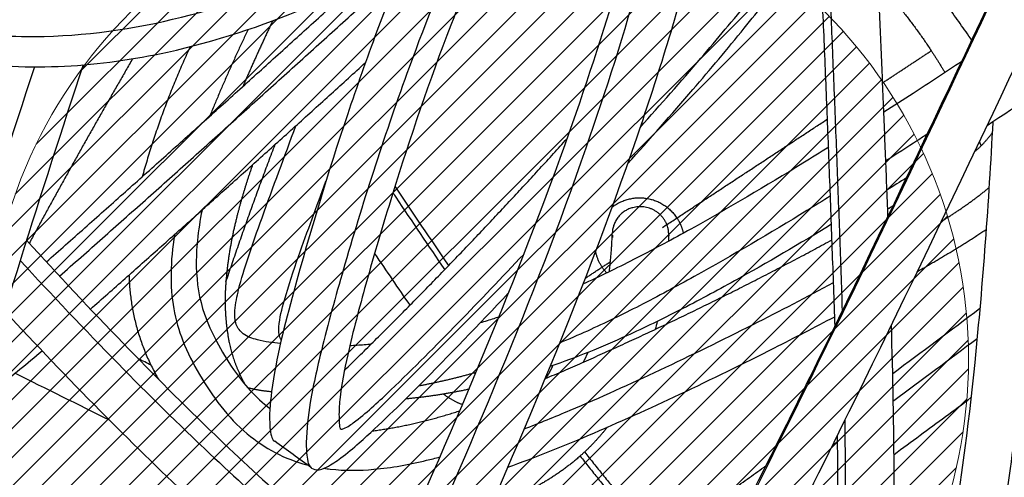
# Model space of a CAD drawing. Units: inches. Extents: x 8774 to 8897, y -42 to 138.
# Drawn here: x 8813 to 8825, y 15 to 20 of the extents above; entities that cross this region are included whole.
import ezdxf

# ---------------------------------------------------------------- set-up
doc = ezdxf.new("R2010")
doc.units = ezdxf.units.IN
doc.header["$MEASUREMENT"] = 0
doc.layers.add('Quote', color=1, linetype='Continuous', lineweight=5)
doc.styles.get("Standard").update_dxf_attribs({"font": 'arial.ttf'})
doc.dimstyles.get("Standard").update_dxf_attribs({"dimtxt": 2.5, "dimasz": 3.5, "dimexe": 0.18, "dimexo": 0.0625, "dimgap": 0.09, "dimtad": 0, "dimdec": 4, "dimzin": 0, "dimdsep": 46, "dimtxsty": 'Standard', "dimcen": 0.09, "dimadec": 0, "dimazin": 0, "dimtfac": 1, "dimtdec": 4, "dimtofl": 0, "dimtmove": 0, "dimatfit": 3, "dimfxl": 0, "dimtolj": 1, "dimtzin": 0, "dimarcsym": 0})

# ---------------------------------------------------------------- blocks, each defined once
blk = doc.blocks.new('*D162')
at = {"layer": 'Defpoints', "color": 0}
for p in [(8817.312, 34.577), (8790.338, 5.403), (8828.362, 5.403)]:
    blk.add_point(p, dxfattribs=at)
at = {"layer": 'Quote', "color": 0, "lineweight": -2}
for p, q in [((8790.338, 38.077), (8790.338, 41.577)), ((8817.249, 34.577), (8790.158, 34.577)), ((8828.3, 5.403), (8790.158, 5.403)), ((8790.338, 1.903), (8790.338, -1.597))]:
    blk.add_line(p, q, dxfattribs=at)
at = {"layer": 'Quote', "color": 0}
for points in [[(8789.755, 38.077), (8790.921, 38.077), (8790.338, 34.577)], [(8790.921, 1.903), (8789.755, 1.903), (8790.338, 5.403)]]:
    blk.add_solid(points, dxfattribs=at)
at = {"layer": 'Quote', "color": 0, "insert": (8790.338, 19.579), "char_height": 2.5, "attachment_point": 5, "rotation": 90}
blk.add_mtext('\\A1;~30cm - 11.8"', dxfattribs=at)

msp = doc.modelspace()

# ---------------------------------------------------------------- hatches: boundary and pattern name
at = {"layer": 'Quote'}
h = msp.add_hatch(dxfattribs=at)
h.set_pattern_fill('ANSI31', color=256, scale=2, style=0)
h.set_pattern_definition([(45, (225.17133, -35.97823), (-0.176776695, 0.176776695), [])])
edge = h.paths.add_edge_path()
edge.add_arc((8818.4077, 16.22583), 6, 0, 360)

# ---------------------------------------------------------------- linework, layer by layer
for points, knots in [([(8805.9653, 19.37897), (8805.559, 19.57892), (8804.96854, 19.86711), (8804.11532, 20.3112), (8803.57632, 20.72386), (8803.29841, 21.24378), (8803.21938, 21.64743), (8803.39036, 22.09278), (8803.79192, 22.75812), (8804.63986, 23.7756), (8806.0739, 25.28829), (8808.12235, 27.30786), (8810.37029, 29.44269), (8812.36244, 31.27313), (8813.76994, 32.50454), (8814.78261, 33.26606), (8815.53131, 33.66566), (8816.15599, 33.88712), (8816.73799, 33.98733), (8817.42489, 34.05011), (8818.6025, 34.0593), (8820.51391, 33.92728), (8823.2838, 33.60431), (8826.26427, 33.1596), (8828.84295, 32.6705), (8830.46583, 32.2467), (8831.29571, 31.89003), (8831.65563, 31.65047), (8831.86153, 31.38555), (8831.88626, 31.08498), (8831.74364, 30.7846), (8831.36629, 30.34835), (8830.7509, 29.90143), (8829.80673, 29.28413), (8829.1341, 28.86206), (8828.70389, 28.59194)], [0, 0, 0, 0, 1.24158702, 1.79930182, 2.63903698, 3.07292501, 3.37629174, 3.76377279, 4.31973794, 5.5364986, 7.35951354, 10.05534318, 13.40125435, 15.86697058, 17.46389157, 18.5284114, 19.33471561, 19.7782496, 20.34582904, 20.94311536, 21.67284966, 23.56740876, 26.19376874, 29.31296242, 31.82623077, 33.38469171, 33.90391368, 34.29422097, 34.56208252, 34.80250731, 35.08383968, 35.45609984, 36.37556211, 37.15829455, 38.55081791, 38.55081791, 38.55081791, 38.55081791]), ([(8806.14527, 19.85854), (8805.78323, 20.03758), (8805.26926, 20.287), (8804.51942, 20.6805), (8804.06638, 21.0504), (8803.86837, 21.46646), (8803.81175, 21.67778), (8803.83147, 21.83186), (8803.88091, 22.01098), (8804.02562, 22.31673), (8804.4276, 22.92401), (8805.26354, 23.90863), (8806.69783, 25.40844), (8808.65358, 27.33619), (8810.81416, 29.38824), (8812.71891, 31.14335), (8814.0818, 32.34168), (8814.98115, 33.04574), (8815.55005, 33.37807), (8815.9537, 33.59525), (8816.38992, 33.70973), (8817.26715, 33.8028), (8818.81756, 33.76944), (8821.19056, 33.54808), (8823.99236, 33.18509), (8826.72251, 32.74155), (8828.88807, 32.29981), (8830.22092, 31.91644), (8830.89789, 31.59475), (8831.15971, 31.39599), (8831.26561, 31.23464), (8831.27898, 31.14505), (8831.26179, 31.08533), (8831.19955, 31.00772), (8831.07028, 30.85901), (8830.67316, 30.52414), (8829.68909, 29.87322), (8828.7865, 29.30704), (8828.17547, 28.92496)], [0, 0, 0, 0, 1.10756143, 1.56404514, 2.32316995, 2.68073971, 2.79494382, 2.93104969, 3.09003087, 3.31278063, 3.84944554, 5.08612661, 6.84528928, 9.5395821, 12.60908312, 15.01325596, 16.63702603, 17.58278078, 18.13992659, 18.43880925, 18.83838195, 19.36562244, 20.85565391, 23.07903889, 25.89916743, 28.59536024, 30.65996249, 31.95396106, 32.39001795, 32.70674047, 32.84666803, 32.91004359, 32.94829859, 33.01548004, 33.17904424, 33.48884769, 34.43569238, 36.41031662, 36.41031662, 36.41031662, 36.41031662]), ([(8830.73663, 19.96662), (8830.73211, 20.17557), (8830.60047, 20.62679), (8830.05569, 21.24671), (8829.18369, 21.89683), (8827.89464, 22.65195), (8826.17128, 23.51517), (8822.9142, 24.97922), (8820.20221, 26.05631), (8818.22187, 26.82228)], [0, 0, 0, 0, 0.57242293, 1.2503833, 2.23310976, 3.54992799, 5.33939547, 7.51504745, 13.33465149, 13.33465149, 13.33465149, 13.33465149]), ([(8824.93538, 10.63765), (8825.33877, 10.63845), (8826.1038, 10.7359), (8827.15493, 11.16921), (8828.0463, 11.94624), (8828.90316, 13.15745), (8829.69403, 14.80038), (8830.37108, 16.71374), (8830.66046, 18.19228), (8830.71964, 19.10699), (8830.73031, 19.52398), (8830.62644, 20.01496), (8830.20561, 20.56182), (8829.5152, 21.14145), (8828.51775, 21.78179), (8826.51574, 22.86012), (8823.01543, 24.43161), (8819.914, 25.66699), (8818.09469, 26.3688)], [0, 0, 0, 0, 1.10644406, 2.09453426, 3.08599419, 4.30500163, 6.15070388, 8.06511612, 9.86521291, 10.25907932, 10.57808384, 11.00611626, 11.61573224, 12.42167349, 13.48988279, 14.84938007, 18.6547892, 23.99868153, 23.99868153, 23.99868153, 23.99868153]), ([(8824.60701, 10.8257), (8825.31459, 10.84945), (8826.39198, 11.11866), (8827.53098, 12.1373), (8828.35939, 13.33357), (8829.12529, 14.93721), (8829.77965, 16.79964), (8830.06072, 18.23379), (8830.11802, 19.12694), (8830.12873, 19.52135), (8830.03294, 19.96786), (8829.63646, 20.46572), (8828.96965, 21.01067), (8827.98433, 21.62741), (8826.00275, 22.67639), (8822.61748, 24.1835), (8819.62981, 25.37257), (8817.90419, 26.03806)], [0, 0, 0, 0, 1.95086915, 2.91933695, 4.1239172, 5.93537311, 7.76954016, 9.5342133, 9.91961946, 10.22352286, 10.61323362, 11.15367167, 11.92199603, 12.98759377, 14.32435218, 18.06859223, 23.13714047, 23.13714047, 23.13714047, 23.13714047]), ([(8807.73995, 24.05734), (8807.61688, 23.9344), (8807.38284, 23.65512), (8806.98402, 23.07469), (8806.63354, 22.39182), (8806.51887, 21.72544), (8806.66999, 21.32413), (8806.94353, 21.0743), (8807.45242, 20.86714), (8808.59062, 20.65197), (8810.14894, 20.54679), (8811.78124, 20.22002), (8813.34172, 20.12465), (8815.00179, 20.38789), (8817.07416, 21.20908), (8819.4663, 22.56562), (8821.17378, 23.70903), (8822.08922, 24.36931)], [0, 0, 0, 0, 0.47671425, 0.99632332, 1.93048722, 2.56802726, 2.80834165, 3.0664544, 3.56459331, 4.2997336, 6.23624544, 7.83697754, 8.85380424, 10.50942451, 12.40447749, 14.94278041, 18.0353783, 18.0353783, 18.0353783, 18.0353783]), ([(8807.14453, 20.83047), (8807.25152, 20.71414), (8807.58528, 20.52639), (8808.16075, 20.38412), (8809.13392, 20.2409), (8810.44464, 20.13585), (8811.94808, 19.83161), (8813.3521, 19.76489), (8815.39419, 20.05839), (8817.66984, 21.09254), (8820.2278, 22.63447), (8821.71358, 23.65643), (8822.47108, 24.21006)], [0, 0, 0, 0, 0.42935179, 1.03296739, 1.61932732, 3.12441274, 4.63430128, 5.81122483, 6.96990002, 10.24520623, 12.59769145, 15.17307383, 15.17307383, 15.17307383, 15.17307383]), ([(8821.56029, 23.56054), (8821.49091, 23.16264), (8821.33253, 22.38342), (8820.9651, 20.83152), (8819.97837, 17.65754), (8818.81983, 14.96127), (8817.94359, 13.02025)], [0, 0, 0, 0, 1.10668534, 2.17938326, 4.36938562, 10.20839444, 10.20839444, 10.20839444, 10.20839444]), ([(8820.90461, 23.11211), (8820.8352, 22.75114), (8820.67742, 22.02266), (8820.31602, 20.57687), (8819.37496, 17.62707), (8818.30885, 15.12461), (8817.50136, 13.32643)], [0, 0, 0, 0, 1.00724649, 2.0428622, 4.0831421, 9.48718119, 9.48718119, 9.48718119, 9.48718119]), ([(8820.64951, 22.94201), (8820.57895, 22.60578), (8820.42075, 21.92195), (8820.0542, 20.54724), (8819.10719, 17.69183), (8818.06013, 15.25606), (8817.2659, 13.50015)], [0, 0, 0, 0, 0.9414515, 1.92356837, 3.89828712, 9.18137261, 9.18137261, 9.18137261, 9.18137261]), ([(8810.89701, 10.57824), (8811.97458, 9.94327), (8813.41769, 9.17063), (8815.07669, 8.3236), (8815.94769, 7.9386), (8816.93021, 7.84306), (8817.82567, 8.37652), (8818.52693, 9.09564), (8819.49518, 10.37795), (8820.8941, 12.79255), (8823.05541, 17.11482), (8824.69527, 20.61003), (8825.71165, 22.77834)], [0, 0, 0, 0, 3.42643366, 4.48810697, 5.10087122, 6.04163978, 7.08442174, 7.84517915, 8.81240059, 11.46975878, 15.48976754, 22.05229206, 22.05229206, 22.05229206, 22.05229206]), ([(8820.62679, 12.41391), (8820.77524, 12.68351), (8821.08013, 13.25114), (8821.75288, 14.54937), (8823.32665, 17.72153), (8824.68457, 20.62418), (8825.69843, 22.78458)], [0, 0, 0, 0, 0.84348136, 1.76582645, 4.00728084, 10.54790663, 10.54790663, 10.54790663, 10.54790663]), ([(8810.8573, 10.37717), (8811.88771, 9.75012), (8813.2493, 9.02188), (8814.7757, 8.22102), (8815.48447, 7.87706), (8816.21962, 7.53229), (8817.27287, 7.41295), (8818.2087, 7.93537), (8818.93247, 8.64952), (8819.93406, 9.94501), (8821.36811, 12.39841), (8823.56516, 16.78508), (8825.22631, 20.32564), (8826.25395, 22.518)], [0, 0, 0, 0, 3.30555442, 4.2281334, 4.72727386, 5.46010811, 6.46199409, 7.51633452, 8.28693686, 9.26298556, 11.98592083, 16.06974529, 22.70520579, 22.70520579, 22.70520579, 22.70520579]), ([(8827.26631, 22.00458), (8827.26861, 21.86255), (8827.25376, 21.60151), (8827.16576, 21.12074), (8826.84835, 20.60314), (8826.31296, 20.19972), (8825.56788, 19.68955), (8825.01782, 19.33155), (8824.63407, 19.07652)], [0, 0, 0, 0, 0.38679143, 0.72264792, 1.32332027, 2.01580552, 2.54177974, 3.80726099, 3.80726099, 3.80726099, 3.80726099]), ([(8818.71521, 21.7377), (8818.46882, 21.27657), (8817.98282, 20.1214), (8817.46136, 18.57236), (8817.05767, 17.22191), (8816.83643, 16.38386), (8816.72748, 15.84202), (8816.70859, 15.55258), (8816.71507, 15.43892), (8816.71964, 15.38885), (8816.72743, 15.36585), (8816.75729, 15.36405), (8816.82385, 15.39499), (8817.03087, 15.54682), (8817.77382, 16.24066), (8818.43715, 16.94119), (8818.96937, 17.50294)], [0, 0, 0, 0, 1.43161453, 3.43077311, 4.47784019, 5.2943857, 5.80582435, 5.99090206, 6.08750676, 6.11733814, 6.12901008, 6.15128831, 6.18893403, 6.33068957, 6.85258041, 8.97363932, 8.97363932, 8.97363932, 8.97363932]), ([(8820.39355, 19.05546), (8820.64306, 19.33521), (8821.09453, 19.84951), (8821.69944, 20.57137), (8822.18052, 21.19045), (8822.45227, 21.57948), (8822.57003, 21.76174)], [0, 0, 0, 0, 1.02733235, 1.87550449, 2.58089887, 3.17555877, 3.17555877, 3.17555877, 3.17555877]), ([(8818.28192, 21.49113), (8818.00663, 20.94058), (8817.46928, 19.58292), (8816.91487, 17.86498), (8816.53154, 16.49125), (8816.36348, 15.7643), (8816.30526, 15.29684), (8816.31499, 15.03111), (8816.34492, 14.89626), (8816.45391, 14.85069), (8816.58737, 14.90992), (8816.7594, 15.02481), (8817.14276, 15.3535), (8817.82448, 16.02576), (8818.42196, 16.6462), (8818.78093, 17.02628)], [0, 0, 0, 0, 1.68572347, 3.99769901, 4.94628287, 5.59317529, 6.04321694, 6.23085329, 6.32533672, 6.40531786, 6.52219194, 6.71083315, 6.97624849, 7.90270774, 9.33581371, 9.33581371, 9.33581371, 9.33581371]), ([(8820.2393, 18.60998), (8820.50875, 18.91085), (8820.99104, 19.45828), (8821.63789, 20.22746), (8822.15187, 20.88614), (8822.44488, 21.30336), (8822.57293, 21.49954)], [0, 0, 0, 0, 1.10692417, 1.99943709, 2.7541212, 3.39616074, 3.39616074, 3.39616074, 3.39616074]), ([(8817.5075, 21.07656), (8817.38951, 20.7976), (8817.14936, 20.17967), (8816.6806, 18.84185), (8816.23549, 17.37625), (8815.90687, 16.09652), (8815.85258, 15.49494), (8815.87764, 15.28771), (8815.90209, 15.23293), (8815.92238, 15.2183)], [0, 0, 0, 0, 0.82952965, 1.81803011, 3.88222124, 5.0294208, 5.43338986, 5.53199117, 5.59677116, 5.59677116, 5.59677116, 5.59677116]), ([(8824.32437, 19.86209), (8824.12683, 19.73152), (8823.81057, 19.52363), (8823.49301, 19.3181), (8823.37364, 19.24136)], [587.87889396, 587.87889396, 587.87889396, 587.87889396, 595.19298602, 599.58426127, 599.58426127, 599.58426127, 599.58426127]), ([(8812.98876, 19.79797), (8812.43142, 18.0994), (8811.6753, 15.68671), (8810.83364, 12.73676), (8810.42524, 11.13661), (8810.19379, 9.98434), (8810.10635, 9.17828), (8810.1539, 8.60593), (8810.34761, 8.29208), (8810.57579, 8.15216), (8810.84776, 8.01584), (8811.39639, 7.86274), (8812.40965, 7.64987), (8815.71935, 7.03614), (8819.65093, 6.35682), (8823.70599, 5.70892), (8825.76093, 5.41995), (8827.16337, 5.27873), (8828.07683, 5.28425), (8828.60728, 5.48842), (8828.86423, 5.80194), (8829.01087, 5.97816), (8829.06606, 6.08235)], [0, 0, 0, 0, 4.89946042, 6.92854815, 8.40704775, 9.42475353, 10.14817788, 10.62633332, 10.97972704, 11.12330755, 11.34818542, 11.81639979, 12.67569927, 14.18969748, 21.03864237, 23.61278142, 25.44260429, 26.72619842, 27.47584402, 27.93227553, 28.24460566, 28.56447925, 28.56447925, 28.56447925, 28.56447925]), ([(8813.58451, 19.82125), (8813.06404, 18.24534), (8812.18613, 15.43672), (8811.26879, 12.23902), (8810.83638, 10.34098), (8810.71478, 9.50987), (8810.70122, 8.94198), (8810.82267, 8.61907), (8811.02621, 8.51089), (8811.24954, 8.39939), (8811.72353, 8.27928), (8812.58711, 8.09393), (8815.37198, 7.57536), (8819.51705, 6.85231), (8823.79574, 6.1543), (8826.40325, 5.80157), (8827.61536, 5.70463), (8828.41153, 5.74148), (8828.89382, 5.96822), (8829.11686, 6.27437), (8829.33553, 6.53156), (8829.42682, 6.94253), (8829.22012, 7.45755), (8828.75603, 8.02102), (8828.03551, 8.64786), (8826.52134, 9.7285), (8825.19166, 10.49615), (8824.2023, 11.05445)], [0, 0, 0, 0, 4.54802083, 8.06524542, 9.114818, 9.88135674, 10.36512615, 10.66424523, 10.79426438, 10.95825158, 11.36515499, 12.11474151, 13.39099371, 19.12039473, 23.65375898, 25.26720713, 26.33301409, 26.98426656, 27.43699897, 27.75631412, 27.99222078, 28.37239131, 28.84447541, 29.47442356, 30.36741621, 31.4547467, 34.56941, 34.56941, 34.56941, 34.56941]), ([(8825.46516, 19.62674), (8825.41339, 18.50127), (8825.27784, 16.47492), (8824.93411, 13.7681), (8824.4631, 11.67317), (8823.84919, 10.12294), (8823.02928, 9.03994), (8821.93655, 8.48918), (8820.60856, 8.5343), (8819.74048, 8.85855), (8819.24684, 9.06234)], [0, 0, 0, 0, 3.08838802, 5.5625143, 7.47566424, 8.96029435, 10.11526169, 11.13707215, 12.20874022, 13.67039385, 13.67039385, 13.67039385, 13.67039385]), ([(8825.30391, 19.51953), (8825.25438, 18.44757), (8825.12329, 16.47599), (8824.79554, 13.83071), (8824.34142, 11.75791), (8823.7587, 10.24651), (8822.99542, 9.20137), (8821.95986, 8.68365), (8820.6996, 8.75764), (8819.87459, 9.06703), (8819.40064, 9.26355)], [0, 0, 0, 0, 2.94207727, 5.41075569, 7.30527206, 8.74282216, 9.83853966, 10.789839, 11.8090583, 13.21014116, 13.21014116, 13.21014116, 13.21014116]), ([(8824.32984, 11.41408), (8824.66742, 11.37829), (8825.34948, 11.42229), (8826.31802, 11.69256), (8827.17597, 12.26285), (8827.9552, 13.15977), (8828.69976, 14.45522), (8829.58167, 16.51854), (8830.02299, 18.21174), (8830.11428, 19.32387)], [0, 0, 0, 0, 0.92666734, 1.86605863, 2.72986061, 3.7156041, 5.10404328, 6.81072712, 9.86348427, 9.86348427, 9.86348427, 9.86348427]), ([(8815.99798, 16.41093), (8815.90147, 16.42006), (8815.74685, 16.44275), (8815.54485, 16.50848), (8815.43564, 16.64836), (8815.43434, 16.84731), (8815.49175, 17.11933), (8815.60902, 17.4982), (8815.84509, 18.16482), (8816.04782, 18.70181), (8816.18408, 19.07736)], [0, 0, 0, 0, 0.2629846, 0.4359007, 0.56584825, 0.72610795, 0.96329081, 1.33313996, 1.80850264, 2.90411401, 2.90411401, 2.90411401, 2.90411401]), ([(8824.70439, 19.12277), (8824.65239, 18.14111), (8824.52583, 16.35716), (8824.21978, 13.96051), (8823.8187, 12.07597), (8823.31683, 10.69779), (8822.70276, 9.74658), (8821.86948, 9.25593), (8820.8165, 9.31415), (8820.13157, 9.55948), (8819.72793, 9.72171)], [0, 0, 0, 0, 2.69570265, 4.89572228, 6.6243807, 7.96198457, 8.91104622, 9.68109797, 10.51851962, 11.70025033, 11.70025033, 11.70025033, 11.70025033]), ([(8823.90311, 18.97321), (8823.8638, 18.94754), (8823.69557, 18.8379), (8823.52692, 18.72889), (8823.39738, 18.6458)], [593.74410036, 593.74410036, 593.74410036, 593.74410036, 595.19298602, 599.94154824, 599.94154824, 599.94154824, 599.94154824]), ([(8822.69855, 18.81337), (8822.59355, 18.7478), (8822.03954, 18.4044), (8821.2636, 17.944), (8820.37048, 17.46309), (8819.92591, 17.24444), (8819.70278, 17.14289), (8819.69285, 17.13839)], [607.82822814, 607.82822814, 607.82822814, 607.82822814, 611.65724788, 627.9834939, 635.66671617, 642.79089397, 643.12214931, 643.12214931, 643.12214931, 643.12214931]), ([(8816.00816, 16.45835), (8815.99366, 16.47695), (8815.97263, 16.52974), (8815.97805, 16.69739), (8816.06036, 17.01816), (8816.259, 17.61062), (8816.44009, 18.09164), (8816.55262, 18.3978)], [0, 0, 0, 0, 0.06495131, 0.15050764, 0.45646782, 0.96978832, 1.86404452, 1.86404452, 1.86404452, 1.86404452]), ([(8817.37125, 18.2555), (8817.38319, 18.23747), (8817.59151, 17.92322), (8817.80256, 17.60967), (8818.00434, 17.31519)], [1245.53230477, 1245.53230477, 1245.53230477, 1245.53230477, 1245.98210613, 1253.37348199, 1253.37348199, 1253.37348199, 1253.37348199]), ([(8822.72164, 18.2184), (8822.62532, 18.1584), (8822.07797, 17.81984), (8821.30714, 17.36327), (8820.40596, 16.87951), (8819.85472, 16.60978), (8819.52171, 16.46468), (8819.40653, 16.41685)], [608.16050917, 608.16050917, 608.16050917, 608.16050917, 611.65724788, 627.9834939, 635.66671617, 642.79089397, 646.48886702, 646.48886702, 646.48886702, 646.48886702]), ([(8815.0374, 18.04436), (8815.01256, 17.92219), (8814.97728, 17.69205), (8814.95507, 17.26297), (8815.02192, 16.83692), (8815.21482, 16.42494), (8815.45648, 16.01821), (8815.69135, 15.74928), (8815.86716, 15.61896)], [0, 0, 0, 0, 0.34189932, 0.63662626, 1.17703416, 1.50834249, 1.87687142, 2.47512582, 2.47512582, 2.47512582, 2.47512582]), ([(8822.73448, 17.87059), (8822.34478, 17.63391), (8821.73309, 17.27493), (8820.8937, 16.82413), (8820.15302, 16.46142), (8819.61434, 16.24169), (8819.29061, 16.13005)], [614.01251882, 614.01251882, 614.01251882, 614.01251882, 627.9834939, 635.66671617, 642.79089397, 652.54148281, 652.54148281, 652.54148281, 652.54148281]), ([(8814.7011, 17.74331), (8814.67587, 17.5863), (8814.64658, 17.2831), (8814.67457, 16.84295), (8814.79714, 16.42236), (8815.07126, 15.88924), (8815.51831, 15.28197), (8816.0521, 14.99605), (8816.3203, 14.9285)], [0, 0, 0, 0, 0.43579326, 0.8327803, 1.20390312, 1.62678256, 2.47847478, 3.23763759, 3.23763759, 3.23763759, 3.23763759]), ([(8812.8928, 17.67497), (8813.27966, 17.24911), (8814.03346, 16.44355), (8815.41613, 15.05912), (8816.94962, 13.67875), (8818.67427, 12.50325), (8819.82013, 12.04144), (8820.35576, 11.9295)], [0, 0, 0, 0, 1.57684775, 3.02306367, 5.36219692, 7.22557528, 8.72201961, 8.72201961, 8.72201961, 8.72201961]), ([(8812.81353, 17.42873), (8813.20559, 17.0018), (8813.96555, 16.2001), (8815.35484, 14.82791), (8816.88652, 13.48401), (8818.62188, 12.35392), (8819.77215, 11.93384), (8820.31741, 11.84036)], [0, 0, 0, 0, 1.58859527, 3.02696328, 5.35129729, 7.16624454, 8.67908325, 8.67908325, 8.67908325, 8.67908325]), ([(8818.9735, 15.3671), (8819.16265, 15.44002), (8819.72086, 15.66824), (8820.65767, 16.09268), (8821.73097, 16.61802), (8822.43347, 16.98313), (8822.75898, 17.15781)], [1780.16421087, 1780.16421087, 1780.16421087, 1780.16421087, 1784.28069586, 1792.38808352, 1800.9134677, 1808.42096996, 1808.42096996, 1808.42096996, 1808.42096996]), ([(8812.62323, 16.81196), (8813.00608, 16.39854), (8813.7478, 15.62251), (8815.09703, 14.29897), (8816.60334, 12.98606), (8818.31061, 11.86593), (8819.45252, 11.41923), (8819.98873, 11.30081)], [0, 0, 0, 0, 1.54426516, 2.94159346, 5.1794593, 7.01420589, 8.51710187, 8.51710187, 8.51710187, 8.51710187]), ([(8818.66323, 16.73438), (8818.64437, 16.7282), (8818.56901, 16.70383), (8818.49306, 16.6804), (8818.43584, 16.66344)], [654.22619986, 654.22619986, 654.22619986, 654.22619986, 654.81624272, 656.57890576, 656.57890576, 656.57890576, 656.57890576]), ([(8818.77424, 14.89914), (8819.10864, 15.0182), (8819.82058, 15.30491), (8820.90107, 15.79634), (8821.90148, 16.28725), (8822.52748, 16.61097), (8822.77203, 16.74038)], [1777.46118447, 1777.46118447, 1777.46118447, 1777.46118447, 1784.28069586, 1792.38808352, 1800.9134677, 1806.42444507, 1806.42444507, 1806.42444507, 1806.42444507]), ([(8820.65021, 11.19389), (8820.92568, 11.16709), (8821.45303, 11.16492), (8822.40015, 11.38581), (8823.13575, 11.97969), (8823.40842, 12.86368), (8823.48953, 13.71132), (8823.50712, 14.99871), (8823.48248, 16.01572), (8823.46595, 16.63773)], [0, 0, 0, 0, 0.76205387, 1.42595089, 2.66461212, 3.18817032, 3.91413856, 5.00481895, 6.70797711, 6.70797711, 6.70797711, 6.70797711]), ([(8817.10905, 16.40232), (8817.05019, 16.39707), (8816.96202, 16.39056), (8816.87331, 16.38612), (8816.84402, 16.38488)], [669.65329111, 669.65329111, 669.65329111, 669.65329111, 671.32859242, 672.15209655, 672.15209655, 672.15209655, 672.15209655]), ([(8823.48786, 15.71186), (8823.49014, 15.71354), (8823.83233, 15.96539), (8824.17366, 16.2191), (8824.51154, 16.47319)], [1094.95439077, 1094.95439077, 1094.95439077, 1094.95439077, 1095.01198776, 1103.58145246, 1103.58145246, 1103.58145246, 1103.58145246]), ([(8812.31861, 15.7818), (8812.33119, 15.78112), (8812.35909, 15.78229), (8812.43301, 15.81265), (8812.68272, 15.98405), (8812.90122, 16.17159), (8813.08212, 16.32276)], [0, 0, 0, 0, 0.03472997, 0.075241025, 0.217210369, 0.863483898, 0.863483898, 0.863483898, 0.863483898]), ([(8823.49685, 15.05553), (8823.60318, 15.13339), (8823.91693, 15.36379), (8824.23007, 15.59582), (8824.43682, 15.75006)], [1092.35280049, 1092.35280049, 1092.35280049, 1092.35280049, 1095.01198776, 1100.20355126, 1100.20355126, 1100.20355126, 1100.20355126]), ([(8820.98058, 11.77352), (8821.16628, 11.77064), (8821.52049, 11.78993), (8822.00821, 11.93223), (8822.39898, 12.1766), (8822.67227, 12.51204), (8822.80831, 12.96367), (8822.87958, 13.55726), (8822.90882, 14.41596), (8822.90371, 15.08029), (8822.89777, 15.47536)], [0, 0, 0, 0, 0.50959617, 0.96664529, 1.38178447, 1.75935281, 2.13089686, 2.65873859, 3.39950976, 4.48160875, 4.48160875, 4.48160875, 4.48160875]), ([(8822.56868, 12.40765), (8822.597, 12.46194), (8822.64639, 12.58204), (8822.72605, 12.89174), (8822.78709, 13.41947), (8822.81543, 14.2594), (8822.81083, 14.91028), (8822.80547, 15.2885)], [0, 0, 0, 0, 0.167718, 0.35506558, 0.87441299, 1.62112885, 2.65788457, 2.65788457, 2.65788457, 2.65788457]), ([(8816.52762, 14.88611), (8816.55316, 14.88224), (8816.75719, 14.85514), (8817.17985, 14.85981), (8817.62443, 14.94223), (8817.88998, 15.00972), (8817.94314, 15.0239)], [1762.95360266, 1762.95360266, 1762.95360266, 1762.95360266, 1763.48240569, 1767.17006198, 1771.65926687, 1772.78563764, 1772.78563764, 1772.78563764, 1772.78563764])]:
    msp.add_open_spline(points, degree=3, knots=knots)
for points, weights in [([(8822.7754, 16.62606), (8822.64839, 20.41478), (8822.45234, 24.20055)], [1, 0.999958471681, 1]), ([(8822.86689, 16.81425), (8822.7424, 20.50189), (8822.55272, 24.18675)], [1, 0.999960914007, 1]), ([(8823.42282, 17.96689), (8823.30919, 20.94347), (8823.16049, 23.91851)], [1, 0.999982630981, 1]), ([(8824.44794, 20.12373), (8823.88106, 20.93502), (8823.2655, 21.71001)], [1, 0.9995294125, 1]), ([(8813.29538, 17.23642), (8815.39865, 19.09517), (8817.47069, 20.98868)], [1, 0.999965358246, 1]), ([(8823.30577, 20.82355), (8823.66264, 20.43439), (8823.95274, 19.99321)], [1, 0.996783513531, 1]), ([(8813.13441, 17.41067), (8815.0126, 19.07304), (8816.86563, 20.76342)], [1, 0.999971824668, 1]), ([(8815.90185, 20.36066), (8815.71205, 19.96463), (8815.53914, 19.56094)], [1, 0.999777415467, 1]), ([(8815.60141, 20.2542), (8815.34996, 19.73088), (8815.13154, 19.19295)], [1, 0.999516473845, 1]), ([(8814.89242, 20.04341), (8814.53519, 19.27036), (8814.30544, 18.45034)], [1, 0.996813744076, 1]), ([(8823.95274, 19.9932), (8824.03907, 19.86191), (8824.11903, 19.72664)], [1, 0.990186951246, 0.981031452205]), ([(8814.18896, 19.89545), (8813.5398, 18.77704), (8812.92529, 17.63923)], [1, 0.999882145702, 1]), ([(8813.67342, 16.83299), (8815.36589, 18.32766), (8817.0351, 19.84827)], [1, 0.999970238605, 1]), ([(8816.77839, 16.0838), (8818.18355, 17.45707), (8819.49808, 18.91732)], [1, 0.999489008912, 1]), ([(8824.48448, 18.76139), (8824.60564, 18.862), (8824.69736, 18.99003)], [1, 0.991804562801, 1]), ([(8815.32894, 17.16512), (8815.61435, 18.01276), (8815.9314, 18.84908)], [1, 0.999823529143, 1]), ([(8824.54057, 18.87948), (8824.55055, 18.85519), (8824.56033, 18.83081)], [0.933319069548, 0.932179441062, 0.93105609468]), ([(8824.07857, 17.9095), (8824.38265, 18.09355), (8824.65783, 18.31852)], [1, 0.997513511243, 1]), ([(8820.84307, 17.9484), (8820.89956, 17.86249), (8820.92102, 17.76193)], [1, 0.982805671146, 1]), ([(8820.0162, 17.29046), (8820.04581, 17.52877), (8820.05341, 17.76879)], [1, 0.998943606033, 1]), ([(8820.05399, 17.73612), (8820.05493, 17.72253), (8820.05703, 17.70904)], [0.935929608385, 0.948032446626, 0.961913452128]), ([(8823.78325, 17.29457), (8824.21227, 17.53612), (8824.6231, 17.80747)], [1, 0.999371019511, 1]), ([(8819.23526, 15.98284), (8821.02824, 16.74999), (8822.7412, 17.68223)], [1, 0.998893218974, 1]), ([(8819.98475, 17.27521), (8819.87824, 17.38989), (8819.84845, 17.54354)], [1, 0.961461291671, 1]), ([(8814.14462, 17.248), (8814.16221, 16.5657), (8814.50465, 15.97529)], [1, 0.968933565261, 1]), ([(8818.38383, 16.0568), (8818.03775, 15.95736), (8817.68374, 15.89151)], [1, 0.998850602842, 1]), ([(8815.88736, 15.8205), (8815.74206, 15.83451), (8815.59998, 15.86806)], [1, 0.997698926923, 1]), ([(8818.30142, 15.8528), (8817.91653, 15.77044), (8817.52472, 15.73295)], [1, 0.998335249268, 1]), ([(8817.9895, 15.79368), (8818.09484, 15.71282), (8818.21941, 15.66681)], [1, 0.988696528555, 1]), ([(8817.11984, 15.34312), (8817.66559, 15.41432), (8818.18698, 15.59058)], [1, 0.99518890643, 1]), ([(8819.71446, 15.08551), (8820.15419, 14.52392), (8820.62627, 13.98923)], [1, 0.999564751755, 1]), ([(8819.66012, 15.03581), (8820.09572, 14.47701), (8820.56438, 13.94562)], [1, 0.999540682783, 1]), ([(8818.63145, 12.60197), (8820.29468, 13.74283), (8821.93305, 14.91911)], [1, 0.99994243614, 1])]:
    msp.add_rational_spline(points, weights, degree=2)
for points, degree in [([(8823.35871, 19.60259), (8823.65561, 19.79782), (8823.95252, 19.99306)], 2), ([(8820.66521, 17.83145), (8821.67489, 18.49538), (8822.68458, 19.15931)], 2), ([(8823.64867, 18.43904), (8823.5696, 18.38882), (8823.49038, 18.33876), (8823.411, 18.28887)], 3), ([(8817.3963, 18.33543), (8817.61147, 18.01138), (8817.82978, 17.68771), (8818.05187, 17.36484)], 3), ([(8823.41944, 18.06029), (8823.44168, 18.0731), (8823.46387, 18.08593), (8823.48601, 18.09878)], 3), ([(8820.7421, 17.73897), (8820.74113, 17.71229), (8820.74, 17.68563), (8820.7387, 17.659)], 3), ([(8817.14714, 17.51354), (8817.28999, 17.30092), (8817.43426, 17.08858), (8817.58014, 16.87664)], 3), ([(8819.72079, 17.21043), (8819.87546, 17.31214), (8820.03013, 17.41384)], 2), ([(8823.48099, 16.04699), (8823.83692, 16.31008), (8824.19191, 16.57528), (8824.54564, 16.8429)], 3), ([(8820.6023, 16.68293), (8820.59408, 16.64969), (8820.58546, 16.61656), (8820.57643, 16.58355)], 3), ([(8819.69867, 16.18131), (8819.71868, 16.22156), (8819.73773, 16.2624), (8819.75585, 16.30377)], 3), ([(8814.41598, 16.14707), (8814.36316, 16.17339), (8814.31033, 16.19969), (8814.25749, 16.22599)], 3), ([(8813.90815, 15.47283), (8813.52232, 15.66495), (8813.13619, 15.85665), (8812.74983, 16.04797)], 3), ([(8816.37368, 14.88964), (8816.22433, 14.99839), (8816.07496, 15.10713), (8815.9256, 15.21584)], 3), ([(8822.74697, 15.17036), (8822.76681, 15.18477), (8822.78666, 15.19919), (8822.8065, 15.21361)], 3)]:
    msp.add_open_spline(points, degree=degree)
for points, weights, degree, knots in [([(8815.65534, 18.60004), (8815.54742, 18.29331), (8815.46707, 17.97823), (8815.36263, 17.57834), (8815.32903, 17.1664), (8815.29705, 16.79214), (8815.36966, 16.4236), (8815.42691, 16.14476), (8815.57131, 15.89946)], [1, 0.99901819008, 1, 0.996213672001, 1, 0.990232321477, 1, 0.986457117379, 1], 2, [0, 0, 0, 0.59371671, 0.59371671, 1.34696105, 1.34696105, 2.02878241, 2.02878241, 2.54415602, 2.54415602, 2.54415602]), ([(8820.04806, 18.07838), (8820.23705, 18.22658), (8820.47408, 18.18783), (8820.71111, 18.14908), (8820.84307, 17.9484)], [1, 0.91570916648, 1, 0.91570916648, 1], 2, [0, 0, 0, 0.413520214, 0.413520214, 0.827040428, 0.827040428, 0.827040428]), ([(8820.7421, 17.73897), (8820.74382, 17.78648), (8820.73165, 17.83243), (8820.63926, 18.1555), (8820.31273, 18.07622), (8820.06488, 18.02221), (8820.05341, 17.7688)], [1, 0.989155317645, 1, 0.721237520729, 1, 0.792734851908, 1], 2, [0, 0, 0, 0.086220574, 0.086220574, 0.575377358, 0.575377358, 0.970490753, 0.970490753, 0.970490753]), ([(8819.23743, 15.98223), (8819.26699, 16.02397), (8819.29149, 16.06887), (8819.3112, 16.10501), (8819.32744, 16.14284)], [0.921132827365, 0.906238450338, 0.894626765171, 0.885494799777, 0.878393177536], 2, [39.71407069, 39.71407069, 39.71407069, 40.65477995, 40.65477995, 41.39459831, 41.39459831, 41.39459831]), ([(8819.99135, 15.38806), (8819.89142, 15.261), (8819.78068, 15.14324), (8819.66, 15.0357), (8819.35095, 14.76233), (8818.99003, 14.56239), (8818.59437, 14.44535), (8818.58807, 14.44347), (8818.58176, 14.44161), (8818.57544, 14.43977)], [1, 0.997407907511, 0.997407907511, 1, 0.98417874361, 0.98417874361, 1, 1, 1, 1], 3, [0, 0, 0, 0, 0.44244275, 0.44244275, 0.44244275, 1.56425124, 1.56425124, 1.56425124, 1.58662273, 1.58662273, 1.58662273, 1.58662273])]:
    msp.add_rational_spline(points, weights, degree=degree, knots=knots)
msp.add_circle((8818.4077, 16.22583), 6, dxfattribs=at)

# ---------------------------------------------------------------- dimensions: what is measured, and where the dimension line sits
dim = msp.add_linear_dim(base=(8790.33794, 5.40277), p1=(8817.3116, 34.5767), p2=(8828.36236, 5.40277), angle=90, text='~30cm - 11.8"', dimstyle='Standard', dxfattribs=at)
dim.commit()
dim.dimension.update_dxf_attribs({"geometry": '*D162', "text_midpoint": (8790.33794, 19.57912), "dimtype": 160})

doc.saveas('drawing.dxf')
